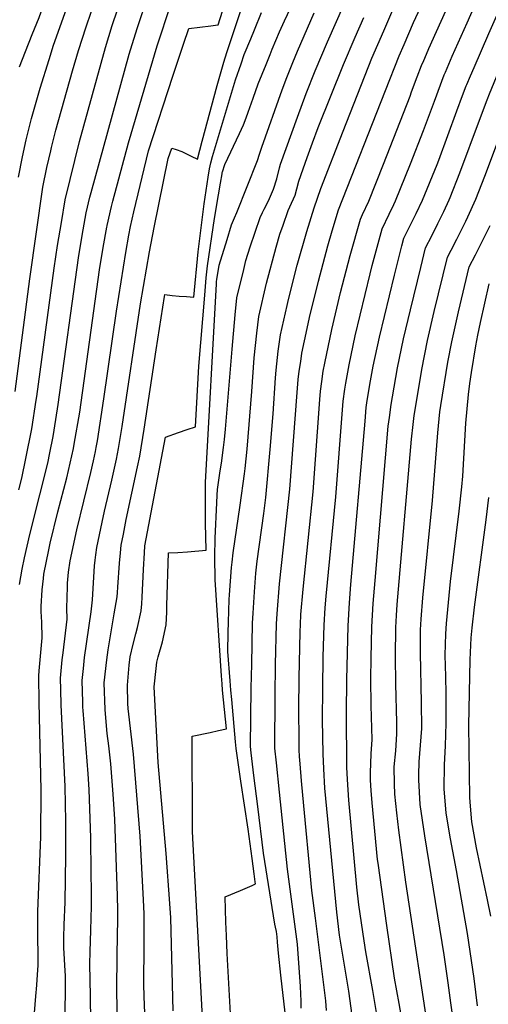
# Model space of a CAD drawing. Units: inches. Extents: x 2614323 to 2619705, y 1480508 to 1486037.
# Drawn here: x 2618879 to 2619147, y 1484339 to 1484902 of the extents above; entities that cross this region are included whole.
import ezdxf

# ---------------------------------------------------------------- set-up
doc = ezdxf.new("R2010")
doc.units = ezdxf.units.IN
doc.header["$MEASUREMENT"] = 0
doc.layers.add('tile_2735_26_contour_10ft', color=194, linetype='Continuous')

msp = doc.modelspace()

# ---------------------------------------------------------------- linework, layer by layer
at = {"layer": 'tile_2735_26_contour_10ft'}
for points, elevation in [([(2618876.77, 1484688.97), (2618885.07, 1484753.36), (2618892.63, 1484805.86), (2618894.82, 1484816.98), (2618897.08, 1484826.58), (2618897.56, 1484828.56), (2618900.05, 1484838.4), (2618909.6, 1484872.36), (2618913.06, 1484883.99), (2618917.3, 1484897.41), (2618925.92, 1484922.83), (2618930.89, 1484936.67), (2618935.23, 1484948.19), (2618936.05, 1484950.36), (2618939.15, 1484957.65), (2618943.52, 1484967.06), (2618946.28, 1484972.58), (2618950.68, 1484981.6), (2618952.26, 1484984.85), (2618956.08, 1484993.63), (2618958.79, 1485000)], 8610), ([(2618878.66, 1484811.52), (2618880.95, 1484823.05), (2618883.01, 1484832.82), (2618883.95, 1484836.64), (2618886.15, 1484845.07), (2618891.13, 1484862.35), (2618896.13, 1484878.82), (2618898.68, 1484886.89), (2618918.32, 1484942), (2618924.51, 1484958.9), (2618928.42, 1484968.28), (2618929.32, 1484970.4), (2618933.54, 1484979.47), (2618937.95, 1484988.31), (2618942.33, 1484997.19), (2618943.53, 1485000)], 8600), ([(2618878.89, 1484632.84), (2618880.54, 1484639.48), (2618882.87, 1484650.7), (2618886.35, 1484667.76), (2618888.85, 1484684), (2618889.17, 1484686.12), (2618899.05, 1484759.55), (2618901.06, 1484772.53), (2618903.19, 1484785.57), (2618905.35, 1484798.59), (2618908.16, 1484810.11), (2618913.61, 1484831.89), (2618928.5, 1484885.57), (2618932.31, 1484898.1), (2618938.6, 1484916.87), (2618942.54, 1484928.05), (2618946.25, 1484937.96), (2618947.67, 1484941.77), (2618950.92, 1484949.31), (2618974.2, 1485000)], 8620), ([(2618879.32, 1484874.62), (2618882.65, 1484883.37), (2618886.58, 1484893.1), (2618890.42, 1484902.85), (2618898.22, 1484924.79), (2618909.82, 1484958.66), (2618913.03, 1484967.39), (2618918.12, 1484979.48), (2618924.24, 1484993.2), (2618927.5, 1485000)], 8590), ([(2619087.49, 1484895.15), (2619092.64, 1484907.09), (2619099.1, 1484921.04), (2619104.14, 1484932.23), (2619106.81, 1484939.25), (2619107.97, 1484942.37), (2619111.79, 1484951.76), (2619116.3, 1484962.26), (2619120.08, 1484969.77), (2619121.38, 1484972.3), (2619127.02, 1484979.15), (2619133.02, 1484985.32), (2619144.55, 1484998.04), (2619145.62, 1484999.33), (2619146.16, 1485000)], 8720), ([(2619099.13, 1484887.37), (2619104.57, 1484899.98), (2619111.01, 1484914.02), (2619116.06, 1484925.21), (2619118.2, 1484931.68), (2619119.22, 1484934.43), (2619122.6, 1484943.53), (2619123.49, 1484945.54), (2619127.08, 1484953.54), (2619132.41, 1484963.38), (2619138.05, 1484970.24), (2619164.87, 1485000)], 8730), ([(2619110.94, 1484879.48), (2619113.32, 1484885.08), (2619124.64, 1484910.47), (2619128.05, 1484918.14), (2619131.13, 1484927.41), (2619133.52, 1484934.81), (2619135.62, 1484939.86), (2619138.23, 1484945.4), (2619140.24, 1484948.97), (2619143.39, 1484954.51), (2619149.79, 1484962.55), (2619160.59, 1484975.01), (2619183.7, 1485000)], 8740), ([(2619122.77, 1484871.56), (2619126.7, 1484880.68), (2619135.16, 1484899.78), (2619140.08, 1484911.04), (2619143.23, 1484920.27), (2619146.46, 1484929.46), (2619150.32, 1484938.45), (2619154.25, 1484945.73), (2619158.21, 1484951.11), (2619164.5, 1484959.16), (2619167.96, 1484963.31), (2619176.44, 1484972.66), (2619188.85, 1484985.64), (2619201.14, 1484998.75), (2619202.24, 1485000)], 8750), ([(2619134.64, 1484863.63), (2619134.98, 1484864.54), (2619137.03, 1484869.39), (2619139.12, 1484874.26), (2619147.61, 1484893.6), (2619152.07, 1484903.97), (2619154.95, 1484911.65), (2619155.68, 1484913.65), (2619160.27, 1484926.53), (2619161.38, 1484929.34), (2619165.02, 1484937.02), (2619166.75, 1484939.44), (2619174.02, 1484949.31), (2619176.16, 1484952.03), (2619186.43, 1484964.25), (2619197.39, 1484975.91), (2619205.41, 1484984.63), (2619209.56, 1484989.15), (2619212.52, 1484992.75), (2619218.44, 1485000)], 8760), ([(2619146.6, 1484855.64), (2619147.9, 1484859.12), (2619151.98, 1484868.86), (2619154.42, 1484874.56), (2619159.38, 1484885.97), (2619165.77, 1484901.94), (2619167.8, 1484907.39), (2619172.34, 1484920.48), (2619175.75, 1484928.35), (2619184.65, 1484940.72), (2619194.29, 1484952.96), (2619196.49, 1484955.55), (2619205.75, 1484966.37), (2619217.74, 1484979.81), (2619227.03, 1484991.68), (2619233.29, 1485000)], 8770), ([(2618879.24, 1484578.75), (2618880.78, 1484587.56), (2618882.09, 1484594.03), (2618885.07, 1484607.29), (2618890.96, 1484630.03), (2618895.35, 1484648), (2618896.56, 1484653.99), (2618898.46, 1484663.39), (2618901.03, 1484679.11), (2618901.43, 1484681.69), (2618912.97, 1484765.46), (2618915.06, 1484778.23), (2618917.4, 1484791.14), (2618919.53, 1484800), (2618920.19, 1484802.68), (2618942.02, 1484881.87), (2618946.52, 1484896.54), (2618952.86, 1484915.38)], 8630), ([(2618888.93, 1484347.34), (2618889.89, 1484361.16), (2618889.91, 1484370.85), (2618889.8, 1484373.31), (2618889.66, 1484386.42), (2618889.8, 1484391.91), (2618891.38, 1484434.59), (2618891.63, 1484461.41), (2618890.4, 1484511.36), (2618890.27, 1484526.57), (2618890.56, 1484529.41), (2618892.2, 1484548.31), (2618891.95, 1484557.26), (2618891.69, 1484563.38), (2618891.64, 1484566.17), (2618892.26, 1484575.78), (2618892.88, 1484582.13), (2618893.21, 1484584.69), (2618896.01, 1484598.6), (2618896.83, 1484602.39), (2618901.25, 1484620.2), (2618906.27, 1484639.75), (2618910.06, 1484656.46), (2618910.57, 1484659.01), (2618913.71, 1484677.25), (2618925.03, 1484758.65), (2618927.06, 1484771.28), (2618929.18, 1484782.88), (2618929.34, 1484783.77), (2618929.36, 1484783.86), (2618931.82, 1484794.83), (2618932.54, 1484797.73), (2618941.63, 1484831.13), (2618958, 1484886.62), (2618965.85, 1484910.23)], 8640), ([(2618951.24, 1484324.49), (2618950.46, 1484343.34), (2618950.35, 1484350.26), (2618950.53, 1484372.56), (2618950.53, 1484377.37), (2618950.54, 1484390.46), (2618950.17, 1484398.61), (2618948.3, 1484434.88), (2618944.49, 1484481.76), (2618941.45, 1484507.95), (2618941.21, 1484510.72), (2618940.93, 1484521.17), (2618941.91, 1484532.68), (2618942.58, 1484537.42), (2618944.29, 1484544.69), (2618945.71, 1484550.46), (2618946.78, 1484554.11), (2618948.83, 1484563.78), (2618949.13, 1484567.71), (2618949.42, 1484571.59), (2618950.21, 1484587.26), (2618950.75, 1484596.76), (2618950.97, 1484600.76), (2618962.78, 1484662.94), (2618970.17, 1484665.61), (2618975.13, 1484667.38), (2618979.93, 1484668.84), (2618981.71, 1484703.51), (2618985.12, 1484744.14), (2618986, 1484753.95), (2618986.37, 1484757.41), (2618986.75, 1484760.87), (2618990.76, 1484787.9), (2618992.97, 1484801.35), (2618994.11, 1484808.02), (2618995.1, 1484813.45), (2618995.21, 1484814.11), (2618995.33, 1484814.61), (2618996.64, 1484818.78), (2619004.97, 1484836.49), (2619007.24, 1484841.45), (2619008.88, 1484845.36), (2619010.02, 1484848.68), (2619012.77, 1484856.76), (2619015.74, 1484864.89), (2619020.25, 1484875.95), (2619022.55, 1484881.57), (2619023.8, 1484884.59), (2619027.93, 1484894.55), (2619030.84, 1484900.82), (2619034.26, 1484908.15)], 8680), ([(2618986.8, 1484278.54), (2618978.42, 1484433.76), (2618978.24, 1484437.68), (2618978.16, 1484442.51), (2618977.89, 1484489.39), (2618977.93, 1484492.15), (2618988.18, 1484494.21), (2618993.05, 1484495.21), (2618997.68, 1484496.17), (2618995.4, 1484518.4), (2618995.03, 1484522.05), (2618994.68, 1484526.63), (2618991.05, 1484581.4), (2618990.98, 1484594.57), (2618991.21, 1484605.28), (2618992.06, 1484625.39), (2618992.32, 1484629.73), (2618992.53, 1484633.09), (2618994.01, 1484643.73), (2618994.65, 1484648.17), (2618995.88, 1484657.09), (2618996.48, 1484661.57), (2618997.04, 1484667.51), (2619000.75, 1484713.28), (2619002.56, 1484732.88), (2619003.53, 1484742.63), (2619007.44, 1484758.8), (2619008.67, 1484763.81), (2619011.21, 1484771.62), (2619016.81, 1484788.42), (2619018.18, 1484791.34), (2619019.07, 1484793.22), (2619021.59, 1484797.92), (2619024.52, 1484804.63), (2619026.4, 1484810.65), (2619027.89, 1484816.78), (2619028.47, 1484818.86), (2619038.22, 1484845.85), (2619043.18, 1484859.28), (2619048.33, 1484872.37), (2619055.32, 1484888.95), (2619064.82, 1484910.3)], 8700), ([(2618905.46, 1484345.29), (2618905.46, 1484355.16), (2618905.36, 1484357.9), (2618904.68, 1484371.1), (2618904.54, 1484377.04), (2618904.81, 1484384.17), (2618905.42, 1484397.17), (2618905.75, 1484423.73), (2618905.67, 1484443.44), (2618905.26, 1484463.37), (2618903.01, 1484510.01), (2618902.79, 1484518.5), (2618902.64, 1484525.25), (2618903.72, 1484535.63), (2618904.21, 1484539.67), (2618906.41, 1484558.99), (2618906.29, 1484565.14), (2618906.63, 1484577.44), (2618906.75, 1484579.54), (2618907.33, 1484585.84), (2618908.13, 1484592.21), (2618912.03, 1484610.05), (2618920.01, 1484642.66), (2618921.49, 1484649.35), (2618922.65, 1484654.65), (2618923.09, 1484657.04), (2618923.79, 1484660.86), (2618927.46, 1484684.8), (2618934.61, 1484734.87), (2618940.04, 1484768.43), (2618941.83, 1484778.42), (2618942.78, 1484783.29), (2618944.52, 1484791.66), (2618952.97, 1484826.63), (2618966.88, 1484869.16), (2618970.68, 1484880.61), (2618973.01, 1484887.52), (2618976.04, 1484896.52), (2618982.43, 1484897.15), (2618988.64, 1484897.96), (2618992.62, 1484898.54), (2618992.89, 1484898.59), (2618995.29, 1484906.43)], 8650), ([(2618919.84, 1484343.51), (2618919.49, 1484361.96), (2618919.63, 1484368.87), (2618920.05, 1484381.15), (2618920.46, 1484394.93), (2618920.41, 1484403.04), (2618920.29, 1484414.1), (2618919.97, 1484433.97), (2618919.01, 1484461.54), (2618918.46, 1484470.63), (2618915.56, 1484506.64), (2618915.45, 1484508.69), (2618915.38, 1484511.48), (2618915.1, 1484523.92), (2618915.78, 1484530.71), (2618916.46, 1484537.03), (2618920.14, 1484563.14), (2618920.98, 1484569.94), (2618922.17, 1484589.48), (2618922.46, 1484592.7), (2618922.86, 1484595.76), (2618923.48, 1484599.94), (2618926.5, 1484614.43), (2618927.86, 1484620.6), (2618932.06, 1484638.3), (2618934.71, 1484650.29), (2618935.84, 1484656.5), (2618937.9, 1484669.01), (2618948.37, 1484739.06), (2618953.6, 1484768.78), (2618956.3, 1484782.77), (2618964.24, 1484822.15), (2618966.26, 1484828.04), (2618968.8, 1484827.26), (2618971.97, 1484826.26), (2618977.39, 1484823.49), (2618981.06, 1484821.77), (2618983.59, 1484832.17), (2618992.24, 1484863.84), (2618996.11, 1484877.17), (2618997.81, 1484882.69), (2619005.68, 1484906.22)], 8660), ([(2618935.28, 1484327.21), (2618934.81, 1484346.51), (2618934.99, 1484367.28), (2618935.46, 1484387.76), (2618935.51, 1484392.69), (2618935.29, 1484400.83), (2618933.68, 1484444.56), (2618932.88, 1484458.99), (2618931.52, 1484476.21), (2618930.35, 1484486.61), (2618929.38, 1484493.62), (2618929.1, 1484495.72), (2618928.3, 1484507.32), (2618927.62, 1484522.59), (2618929.14, 1484535.68), (2618930.03, 1484541.42), (2618933.41, 1484562.05), (2618935.1, 1484571.66), (2618935.32, 1484574.22), (2618935.53, 1484577.19), (2618936.39, 1484590.87), (2618936.98, 1484596.9), (2618937.45, 1484601.16), (2618938.67, 1484607.59), (2618940.31, 1484615.94), (2618946.79, 1484645.92), (2618947.95, 1484652.13), (2618950.58, 1484667.55), (2618957.41, 1484712.78), (2618962.13, 1484743.26), (2618962.35, 1484744.43), (2618966.45, 1484743.93), (2618970.58, 1484743.56), (2618974.71, 1484743.23), (2618978.85, 1484742.93), (2618981.45, 1484768.82), (2618984.85, 1484796.35), (2618987.1, 1484811.58), (2618987.81, 1484816.31), (2618988.65, 1484819.77), (2618989.52, 1484823.31), (2619002.83, 1484867.05), (2619005.91, 1484876.24), (2619007.78, 1484881.68), (2619011.48, 1484890.66), (2619013.54, 1484895.65), (2619017.66, 1484905.61)], 8670), ([(2618967.14, 1484335.07), (2618965.73, 1484388.2), (2618965.2, 1484396.38), (2618963.18, 1484425.03), (2618958.5, 1484476.94), (2618956.22, 1484520.24), (2618957.33, 1484530.72), (2618957.84, 1484534.42), (2618958.6, 1484537.33), (2618961.03, 1484545.93), (2618963.08, 1484555.6), (2618963.42, 1484562.96), (2618963.57, 1484566.66), (2618964.43, 1484596.89), (2618969.85, 1484597.06), (2618975.25, 1484597.45), (2618986.03, 1484598.31), (2618985.62, 1484613.82), (2618985.51, 1484633.15), (2618985.55, 1484636.96), (2618991.79, 1484750.57), (2618991.91, 1484751.98), (2618992.02, 1484752.97), (2618993.34, 1484761.2), (2618997.9, 1484775.99), (2619000.54, 1484784.34), (2619002.1, 1484788.19), (2619003.55, 1484791.33), (2619015.39, 1484820.95), (2619016.47, 1484824.62), (2619017.79, 1484828.71), (2619029.48, 1484861.43), (2619032.04, 1484868.55), (2619033.17, 1484871.34), (2619035.46, 1484876.96), (2619038.17, 1484883.51), (2619047.8, 1484905.47)], 8690), ([(2618999.81, 1484333.55), (2618998.01, 1484367.86), (2618997.56, 1484378.21), (2618997.31, 1484385.85), (2618996.88, 1484400.31), (2619005.51, 1484403.9), (2619012.29, 1484406.77), (2619014.13, 1484407.6), (2619013.98, 1484408.86), (2619013.4, 1484413.42), (2619012.27, 1484422.19), (2619010.02, 1484438.91), (2619005.78, 1484466.32), (2619003.09, 1484484.97), (2619002.65, 1484488.86), (2619000.56, 1484513.01), (2619000.14, 1484518.36), (2618999.73, 1484523.69), (2618998.45, 1484540.5), (2618998.64, 1484551.29), (2618998.75, 1484557.14), (2618999.16, 1484570.24), (2618999.33, 1484572.87), (2619000.5, 1484588.46), (2619000.78, 1484591.43), (2619001.49, 1484596.86), (2619005.44, 1484623.98), (2619007.9, 1484642.04), (2619008.27, 1484645.02), (2619009.32, 1484656.08), (2619012.07, 1484689.09), (2619013.48, 1484708.2), (2619014.98, 1484722.34), (2619016.11, 1484731.95), (2619020.53, 1484751.03), (2619025.95, 1484771.43), (2619028.15, 1484778.85), (2619029.91, 1484784), (2619032.8, 1484792.42), (2619033.85, 1484794.6), (2619036.91, 1484801.27), (2619037.84, 1484804.91), (2619038.97, 1484809.17), (2619041.49, 1484816.22), (2619043.8, 1484822.71), (2619046.83, 1484831.17), (2619050.04, 1484839.93), (2619064.46, 1484875.83), (2619071.14, 1484891.6), (2619076.11, 1484902.76)], 8710), ([(2619031.16, 1484334.02), (2619028.57, 1484355.42), (2619027.42, 1484368.1), (2619026.82, 1484374.42), (2619026.53, 1484377.42), (2619026.09, 1484380.48), (2619025.69, 1484382.87), (2619025.3, 1484384.55), (2619018.81, 1484425.23), (2619015.48, 1484451.86), (2619013.32, 1484469.62), (2619011.75, 1484482.63), (2619011.33, 1484486.24), (2619011.78, 1484519.48), (2619012, 1484533.12), (2619012.52, 1484556.72), (2619012.8, 1484562.37), (2619013.61, 1484574.47), (2619014.43, 1484585.28), (2619015.2, 1484592), (2619018.93, 1484619.39), (2619020.02, 1484628.51), (2619022.58, 1484655.87), (2619024.25, 1484676.26), (2619025.53, 1484696.8), (2619025.92, 1484701.22), (2619027.18, 1484711.99), (2619028.51, 1484721.42), (2619032.23, 1484738.12), (2619033, 1484741.53), (2619038, 1484761.2), (2619043.5, 1484780.45), (2619047.76, 1484793.98), (2619051.6, 1484804.95), (2619064.21, 1484837.87), (2619080.74, 1484879.49), (2619087.49, 1484895.15)], 8720), ([(2619040.33, 1484336.57), (2619040.23, 1484340.71), (2619040.11, 1484344.87), (2619039.97, 1484349.03), (2619038.12, 1484373.17), (2619032.5, 1484415.99), (2619027.87, 1484460.09), (2619026.12, 1484476.88), (2619025.26, 1484485.21), (2619025.39, 1484515.12), (2619025.64, 1484533.03), (2619026.19, 1484556.29), (2619026.51, 1484561.94), (2619027.99, 1484579.13), (2619033.88, 1484633.24), (2619038.04, 1484688.45), (2619038.65, 1484695.82), (2619039.19, 1484700.6), (2619040.02, 1484706.21), (2619040.76, 1484711.02), (2619043.74, 1484725.06), (2619045.09, 1484731.26), (2619050.13, 1484752), (2619055.57, 1484772.2), (2619058.05, 1484780.78), (2619061.71, 1484792.93), (2619088.47, 1484861.07), (2619096.28, 1484880.77), (2619099.13, 1484887.37)], 8730), ([(2619054.79, 1484335.2), (2619054.45, 1484340.84), (2619049.86, 1484377.48), (2619048.41, 1484387.98), (2619046.37, 1484403.87), (2619041.18, 1484458.41), (2619040.45, 1484466.6), (2619039.7, 1484476.29), (2619039.39, 1484480.43), (2619039.14, 1484484.18), (2619039.09, 1484489.63), (2619038.95, 1484507.54), (2619039.11, 1484525.29), (2619039.7, 1484551.6), (2619039.83, 1484555.87), (2619040.14, 1484561.52), (2619041.36, 1484576.03), (2619047.09, 1484631.69), (2619051.03, 1484684.41), (2619051.42, 1484689.21), (2619052.08, 1484694.82), (2619052.95, 1484700.68), (2619053.78, 1484705.25), (2619057.85, 1484724.37), (2619062.8, 1484745.62), (2619068.24, 1484766.66), (2619074.14, 1484787.48), (2619075.41, 1484790.1), (2619078.92, 1484797.72), (2619087.32, 1484818.94), (2619102.52, 1484857.8), (2619103.45, 1484860.34), (2619106.69, 1484868.84), (2619109.18, 1484875.36), (2619110.35, 1484878.11), (2619110.94, 1484879.48)], 8740), ([(2619069.39, 1484332.39), (2619067.51, 1484346.35), (2619062.29, 1484378.31), (2619060.61, 1484391.43), (2619053.89, 1484462.32), (2619053.21, 1484473.47), (2619052.83, 1484481.95), (2619052.57, 1484501.33), (2619052.62, 1484519.38), (2619052.96, 1484537.41), (2619053.49, 1484555.45), (2619054.02, 1484565.4), (2619054.5, 1484571.99), (2619060.11, 1484628.89), (2619063.9, 1484678.62), (2619064.36, 1484683.42), (2619065.17, 1484690.3), (2619065.75, 1484693.86), (2619067.68, 1484704.35), (2619071.22, 1484720.91), (2619079.71, 1484756.25), (2619080.95, 1484761.09), (2619086.57, 1484782.04), (2619090.67, 1484790.39), (2619093.34, 1484795.99), (2619094.3, 1484798.01), (2619102.88, 1484819.23), (2619110.3, 1484838.18), (2619116.43, 1484854.9), (2619122.08, 1484869.95), (2619122.77, 1484871.56)], 8750), ([(2619083.54, 1484333.09), (2619081.35, 1484346.78), (2619077.24, 1484368.87), (2619076.25, 1484375.07), (2619073.34, 1484395.68), (2619072.21, 1484405.8), (2619067.48, 1484455.57), (2619066.69, 1484467.27), (2619066.36, 1484474.39), (2619066.23, 1484505.48), (2619066.34, 1484524.25), (2619067.11, 1484555.02), (2619067.85, 1484568.22), (2619068.69, 1484578.81), (2619076.79, 1484672.01), (2619077.53, 1484679.81), (2619077.9, 1484682.46), (2619079.63, 1484692.96), (2619081.55, 1484703.45), (2619085.04, 1484720.02), (2619093.66, 1484755.53), (2619097.84, 1484772.21), (2619099.01, 1484776.6), (2619102.23, 1484783.05), (2619106.13, 1484790.68), (2619109.71, 1484798.31), (2619118.01, 1484818.71), (2619119, 1484821.29), (2619129.35, 1484849.48), (2619132.58, 1484858.13), (2619134.64, 1484863.63)], 8760), ([(2619098.74, 1484325.41), (2619096.34, 1484339.38), (2619093.58, 1484353.77), (2619089.21, 1484383.88), (2619084.22, 1484419.49), (2619083.96, 1484421.51), (2619080.87, 1484453.93), (2619080.25, 1484461.1), (2619079.87, 1484466.84), (2619079.87, 1484471.16), (2619080.25, 1484481.9), (2619080.84, 1484490.14), (2619080.35, 1484509.66), (2619080.09, 1484524.75), (2619080.27, 1484536.57), (2619080.73, 1484554.6), (2619081.47, 1484567.8), (2619082.57, 1484580.98), (2619090.11, 1484669.13), (2619090.74, 1484674.15), (2619091.75, 1484681.56), (2619092.47, 1484685.89), (2619095.4, 1484702.56), (2619098.8, 1484719.13), (2619102.75, 1484735.66), (2619108.67, 1484759.95), (2619111.44, 1484771.16), (2619114.94, 1484778.08), (2619118.5, 1484784.98), (2619121.95, 1484791.93), (2619124.96, 1484798.6), (2619125.48, 1484799.87), (2619131.07, 1484813.91), (2619142.26, 1484844.06), (2619146.6, 1484855.64)], 8770), ([(2619114.12, 1484316.83), (2619100.16, 1484408.67), (2619096.18, 1484438.35), (2619094.92, 1484448.17), (2619093.87, 1484459.01), (2619093.6, 1484464.83), (2619093.54, 1484474.47), (2619094.35, 1484483.76), (2619095.07, 1484493.31), (2619095, 1484499.82), (2619094.45, 1484521.89), (2619094.25, 1484537.62), (2619094.5, 1484554.17), (2619094.82, 1484561.04), (2619095.16, 1484567.37), (2619103.34, 1484661.77), (2619104.29, 1484670.13), (2619104.97, 1484675.28), (2619107.5, 1484691.16), (2619109.36, 1484701.66), (2619112.53, 1484718.24), (2619116.42, 1484734.78), (2619123.87, 1484765.72), (2619125.96, 1484769.84), (2619129.21, 1484776.12), (2619131.03, 1484779.5), (2619134.5, 1484786.43), (2619135.59, 1484788.83), (2619140.1, 1484798.89), (2619145.36, 1484812.11), (2619158.61, 1484847.61)], 8780), ([(2619128.58, 1484320.95), (2619125.85, 1484339.75), (2619124.25, 1484351.04), (2619122.06, 1484367.09), (2619111.01, 1484435.06), (2619108.41, 1484453.08), (2619107.5, 1484467.02), (2619107.55, 1484470), (2619107.83, 1484477.38), (2619108.56, 1484486.93), (2619109.31, 1484496.47), (2619109.11, 1484511.26), (2619108.54, 1484539.52), (2619108.57, 1484552.8), (2619108.86, 1484558.86), (2619109.78, 1484571.1), (2619115.4, 1484626.69), (2619118.47, 1484665.5), (2619119.59, 1484677.34), (2619120.18, 1484681.12), (2619124.24, 1484705.83), (2619126.4, 1484717.34), (2619130.19, 1484734.48), (2619136.3, 1484760.28), (2619139.87, 1484767.17), (2619145.75, 1484778.48), (2619148.36, 1484783.94)], 8790), ([(2619141.19, 1484338.03), (2619139.26, 1484353.63), (2619135.47, 1484379.2), (2619129.17, 1484415.27), (2619125.62, 1484433.39), (2619123.15, 1484448.06), (2619122.12, 1484462.04), (2619122.23, 1484475.63), (2619122.72, 1484486.57), (2619123.19, 1484499.56), (2619123.21, 1484511.05), (2619123.17, 1484516.27), (2619122.93, 1484526.09), (2619122.71, 1484538.36), (2619122.93, 1484550.56), (2619123.32, 1484556.54), (2619125.7, 1484580.44), (2619130.72, 1484620.61), (2619132.17, 1484634.5), (2619132.65, 1484640.72), (2619134.46, 1484670.91), (2619135.99, 1484687.35), (2619136.63, 1484693.66), (2619137.6, 1484699.83), (2619140.13, 1484715.13), (2619141.31, 1484721.23), (2619142.89, 1484728.41), (2619147.76, 1484750.5)], 8800), ([(2619148.66, 1484389.2), (2619146.81, 1484398.54), (2619140.56, 1484428.3), (2619137.91, 1484443.02), (2619137.16, 1484452.1), (2619136.76, 1484457.05), (2619136.5, 1484470.77), (2619136.19, 1484498.24), (2619136.97, 1484535.72), (2619137.5, 1484548.29), (2619138.03, 1484553.95), (2619139.32, 1484565.8), (2619146.14, 1484615.63), (2619147.68, 1484628.51)], 8810), ([(2618874.66, 1484194.63), (2618875.44, 1484206.68), (2618876.58, 1484223.2), (2618878.18, 1484238.88), (2618879.18, 1484247.35), (2618883.66, 1484283.31), (2618885.05, 1484298.73), (2618888.82, 1484345.76), (2618888.93, 1484347.34)], 8640), ([(2618895.54, 1484192.04), (2618895.98, 1484208.1), (2618896.44, 1484223.92), (2618898.05, 1484241.03), (2618902.29, 1484275.29), (2618903.85, 1484291.84), (2618904.23, 1484297.28), (2618904.53, 1484305.66), (2618905.46, 1484344.8), (2618905.46, 1484345.29)], 8650), ([(2618915.86, 1484201.79), (2618915.68, 1484208.8), (2618915.82, 1484224.61), (2618916.39, 1484233.72), (2618916.96, 1484241.71), (2618919.9, 1484273.92), (2618920.33, 1484279.67), (2618920.92, 1484289.79), (2618920.89, 1484303.09), (2618920.12, 1484328.9), (2618919.84, 1484343.51)], 8660)]:
    msp.add_lwpolyline(points, dxfattribs=dict(at, elevation=elevation))

doc.saveas('drawing.dxf')
